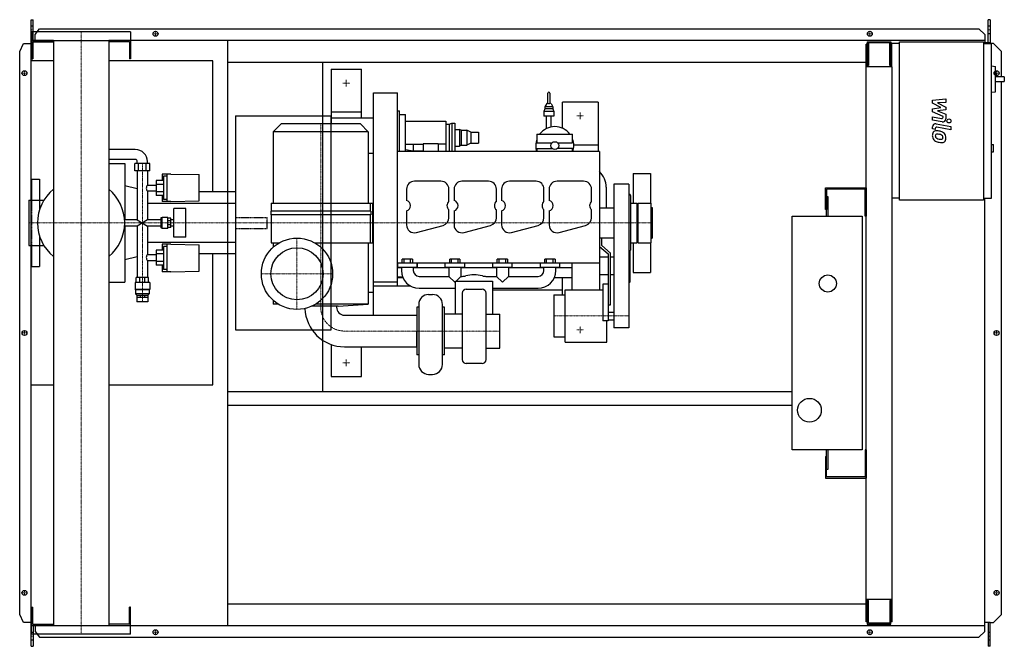
# Model space of a CAD drawing. Extents: x -155 to 2330, y -791 to 791.
import ezdxf

# ---------------------------------------------------------------- set-up
doc = ezdxf.new("R2010")
doc.units = 0
doc.linetypes.add('DASHDOT', pattern=[1, 0.5, -0.25, 0, -0.25])
doc.linetypes.add('HIDDEN', pattern=[0.375, 0.25, -0.125])
doc.layers.get('0').update_dxf_attribs({"color": 124})
doc.layers.add('CP_AXIS', color=143, linetype='DASHDOT', lineweight=18)
doc.layers.add('CP_DETAL', color=33, linetype='Continuous')
doc.layers.add('cp_hidde', color=203, linetype='HIDDEN')

msp = doc.modelspace()

# ---------------------------------------------------------------- linework, layer by layer
for p, q in [((-126, 791), (-121.3, 791)), ((-126, -791), (-126, 791)), ((-121.3, 738.5), (-121.3, 791)), ((2294.4, 791), (2289.4, 791)), ((2289.4, 732.5), (2289.4, 791)), ((2294.4, 791), (2294.4, 730.5)), ((125, 760.5), (-125, 760.5)), ((-125, 760.5), (-125, 738.5)), ((-115.7, 753.6), (-105.3, 768.1)), ((-115.7, 738.5), (-115.7, 753.6)), ((-105.3, 768.1), (2266.1, 768.1)), ((125, 760.5), (125, 738.5)), ((2266.1, 768.1), (2281.3, 753.6)), ((2281.3, 753.6), (2281.3, 732.5)), ((-155, 710.5), (-145.3, 731)), ((-145.3, 731), (-126, 731)), ((-125, 738.5), (125, 738.5)), ((-69.9, 738.5), (-125, 738.5)), ((-125, 738.5), (-125, 692.5)), ((-122, 735.5), (-69.9, 735.5)), ((-122, 735.5), (-122, 692.5)), ((-69.9, 738.5), (-69.9, -738.5)), ((2281.3, 738.5), (69.8, 738.5)), ((69.8, 738.5), (69.8, -738.5)), ((122, 735.5), (69.8, 735.5)), ((122, 735.5), (122, 692.5)), ((125, 738.5), (125, 692.5)), ((370, -738.5), (370, 738.5)), ((1984.5, 729.5), (1982, 729.5)), ((1982, -729.5), (1982, 729.5)), ((1984.5, 735.5), (2044.1, 735.5)), ((1984.5, 735.5), (1984.5, 672.2)), ((2041.3, 732.5), (1987.3, 732.5)), ((1987.3, 732.5), (1987.3, 675.3)), ((2041.3, 675.3), (2041.3, 732.5)), ((2044.1, 735.5), (2044.1, 672.2)), ((2046, 730.5), (2046, 672.2)), ((2066.2, 730.5), (2046, 730.5)), ((2066.2, 735.5), (2278.2, 735.5)), ((2066.2, 335.5), (2066.2, 735.5)), ((2278.2, 735.5), (2278.2, 335.5)), ((2294.4, 732.5), (2278.2, 732.5)), ((2278.2, 730.5), (2298.4, 730.5)), ((2303, 731), (2294.4, 731)), ((2298.4, 340.5), (2298.4, 730.5)), ((2323, 710.5), (2303, 731)), ((-155, -710.5), (-155, 710.5)), ((2044.1, 719.5), (2046, 719.5)), ((2323, 647.1), (2323, 710.5)), ((-69.9, 687), (-126, 687)), ((-126, -131), (-126, 687)), ((-125, 692.5), (-122, 692.5)), ((332.7, 687), (69.8, 687)), ((125, 692.5), (122, 692.5)), ((332.7, 356.4), (332.7, 687)), ((370, 683.5), (1982, 683.5)), ((610, 548), (610, 683.5)), ((610.6, -147.5), (610.6, 683.5)), ((2047, 672.2), (1982, 672.2)), ((1987.3, 675.3), (1984.5, 675.3)), ((2044.1, 675.3), (2041.3, 675.3)), ((2047, -729.5), (2047, 672.2)), ((2298.4, 674.3), (2308.2, 673.2)), ((2308.2, 609), (2308.2, 673.2)), ((631.5, 666), (631.5, 528)), ((631.5, 666), (707.5, 666)), ((707.5, 543), (707.5, 666)), ((2330.5, 647.1), (2308.2, 647.1)), ((2330.5, 647.1), (2330.5, 635.1)), ((2308.2, 635.1), (2330.5, 635.1)), ((2323, -710.5), (2323, 635.1)), ((738.5, 606), (798.5, 606)), ((738.5, 44.9), (738.5, 606)), ((798.5, 119), (798.5, 606)), ((1178.5, 580.6), (1178.5, 605.6)), ((1183.5, 605.6), (1183.5, 580.6)), ((2298.4, 607.9), (2308.2, 609)), ((1175.8, 579.3), (1171, 570.6)), ((1178.5, 580.6), (1178, 580.6)), ((1184, 580.6), (1183.5, 580.6)), ((1186.2, 579.3), (1191, 570.6)), ((1215, 517), (1215, 583)), ((1305, 583), (1215, 583)), ((1305, 583), (1305, 458)), ((390, 548), (390, 8)), ((390, 548), (631, 548)), ((631, 8), (631, 548)), ((631.5, 558), (707.5, 558)), ((798.5, 560.5), (803.5, 560.5)), ((803.5, 458), (803.5, 560.5)), ((803.5, 551.3), (818.5, 551.3)), ((818.5, 458), (818.5, 551.3)), ((1171, 565.6), (1168.5, 559.6)), ((1193.5, 559.6), (1168.5, 559.6)), ((1168.5, 559.6), (1168.5, 547.6)), ((1193.5, 547.6), (1168.5, 547.6)), ((1191, 570.6), (1171, 570.6)), ((1171, 570.6), (1171, 565.6)), ((1191, 565.6), (1171, 565.6)), ((1175, 516.3), (1175, 547.6)), ((1187, 520.2), (1187, 547.6)), ((1191, 570.6), (1191, 565.6)), ((1191, 565.6), (1193.5, 559.6)), ((1193.5, 559.6), (1193.5, 547.6)), ((505, 528), (485, 508)), ((705, 528), (505, 528)), ((631.5, 543), (738.5, 543)), ((705, 528), (725, 508)), ((818.5, 535), (920.5, 535)), ((920.5, 535), (920.5, 458)), ((920.5, 527), (929.5, 527)), ((929.5, 527), (935.5, 530)), ((929.5, 527), (929.5, 458)), ((935.5, 530), (935.5, 458)), ((935.5, 530), (943.5, 530)), ((943.5, 530), (943.5, 458)), ((725, 508), (485, 508)), ((485, 508), (485, 328)), ((725, 508), (725, 328)), ((943.5, 514), (955.5, 514)), ((955.5, 514), (955.5, 472)), ((959.5, 512), (955.5, 514)), ((959.5, 512), (959.5, 474)), ((959.5, 512), (973.5, 512)), ((973.5, 512), (973.5, 474)), ((983.5, 507), (973.5, 512)), ((983.5, 507), (983.5, 479)), ((983.5, 507), (1003.5, 507)), ((1003.5, 507), (1003.5, 479)), ((1150.8, 502), (1150.8, 480)), ((1150.8, 502), (1240.8, 502)), ((1240.8, 480), (1240.8, 502)), ((863.5, 475.7), (818.5, 475.7)), ((838.5, 475.7), (838.5, 460)), ((901.5, 477.8), (863.5, 477.8)), ((863.5, 477.8), (863.5, 458)), ((901.5, 477.8), (901.5, 458)), ((920.5, 476.8), (901.5, 476.8)), ((959.5, 474), (955.5, 472)), ((959.5, 474), (973.5, 474)), ((983.5, 479), (973.5, 474)), ((983.5, 479), (1003.5, 479)), ((1150.8, 480), (1188.6, 480)), ((1202.9, 480), (1240.8, 480)), ((1243.7, 475), (1305, 475)), ((2298.4, 475.7), (2303.5, 475.7)), ((2303.5, 457.7), (2303.5, 475.7)), ((136.8, 463), (69.8, 463)), ((738.5, 452.8), (725, 452.8)), ((1308.5, 458), (798.5, 458)), ((818.5, 462.9), (838.5, 460)), ((838.5, 460), (863.5, 460)), ((943.5, 472), (955.5, 472)), ((1150.8, 466), (1150.8, 458)), ((1150.8, 466), (1188.6, 466)), ((1240.8, 466), (1202.9, 466)), ((1240.8, 458), (1240.8, 466)), ((1308.5, 458), (1308.5, 109)), ((2298.4, 457.7), (2303.5, 457.7)), ((136.8, 438), (69.8, 438)), ((69.8, 428), (110.5, 428)), ((110.5, 428), (110.5, 286.1)), ((173.6, 428), (135.8, 428)), ((135.8, 409), (135.8, 428)), ((141.9, 428), (141.9, 433)), ((145.2, 409), (145.2, 428)), ((164.1, 409), (164.1, 428)), ((167.5, 428), (167.5, 433)), ((173.6, 409), (173.6, 428)), ((173.6, 409), (135.8, 409)), ((141.9, 409), (141.9, 286.1)), ((167.5, 409), (167.5, 372.8)), ((204.3, 401.3), (204.3, 385)), ((226.8, 401.3), (204.3, 401.3)), ((217.6, 332), (217.6, 401.3)), ((226.8, 401.3), (298.4, 399.8)), ((298.4, 333.4), (298.4, 399.8)), ((1394, 403), (1394, 328)), ((1394, 403), (1437, 403)), ((1437, 403), (1437, 328)), ((-125, 388), (-125, 335.1)), ((-125, 388), (-105, 388)), ((-105, 388), (-105, 310.8)), ((189.5, 372.8), (167.5, 372.8)), ((208.4, 385), (189.5, 385)), ((189.5, 385), (189.5, 347)), ((208.4, 375.1), (189.5, 375.1)), ((208.4, 395.6), (208.4, 337.2)), ((217.6, 395.6), (208.4, 395.6)), ((908.5, 383), (841.5, 383)), ((1028.5, 383), (961.5, 383)), ((1148.5, 383), (1081.5, 383)), ((1268.5, 383), (1201.5, 383)), ((1345, 376), (1345, 13)), ((1383, 376), (1345, 376)), ((1383, 376), (1383, 13)), ((141.9, 363.9), (110.5, 371.6)), ((167.5, 358.1), (167.5, 286.1)), ((189.5, 358.1), (167.5, 358.1)), ((208.4, 356), (189.5, 356)), ((390, 356.4), (298.4, 356.4)), ((390, 356.4), (390, 199.6)), ((821.5, 363), (821.5, 334.9)), ((928.5, 332.2), (928.5, 363)), ((941.5, 363), (941.5, 334.9)), ((1048.5, 332.2), (1048.5, 363)), ((1061.5, 363), (1061.5, 334.9)), ((1168.5, 332.2), (1168.5, 363)), ((1181.5, 363), (1181.5, 334.9)), ((1288.5, 332.2), (1288.5, 363)), ((1325.5, 368), (1325.5, 316)), ((1879, 311.5), (1879, 366.5)), ((1879, 366.5), (1982, 366.5)), ((1882, 363.5), (1882, 311.5)), ((1979, 363.5), (1882, 363.5)), ((1979, 295), (1979, 363.5)), ((1982, 366.5), (1982, 295)), ((-132.1, 335.1), (-132.1, 220.8)), ((-132.1, 335.1), (-94, 335.1)), ((390, 327.3), (167.5, 327.3)), ((208.4, 347), (189.5, 347)), ((204.3, 347), (204.3, 332)), ((226.8, 332), (204.3, 332)), ((217.6, 337.2), (208.4, 337.2)), ((226.8, 332), (298.4, 333.4)), ((480, 328), (735.7, 328)), ((480, 328), (480, 308)), ((730, 328), (730, 308)), ((735.7, 328), (735.7, 228)), ((1387, 347), (1387, 209)), ((1387, 328), (1402.5, 328)), ((1402.5, 328), (1402.5, 228)), ((1405.5, 328), (1405.5, 228)), ((1405.5, 328), (1438.5, 328)), ((1438.5, 328), (1438.5, 228)), ((1882, 345), (1885, 345)), ((1885, 345), (1885, 295)), ((2066.2, 340.5), (2047, 340.5)), ((2278.2, 335.5), (2066.2, 335.5)), ((2278.2, 340.5), (2298.4, 340.5)), ((2281.3, -753.6), (2281.3, 340.5)), ((234, 242), (234, 314)), ((264.2, 314), (234, 314)), ((264.2, 242), (264.2, 314)), ((731, 308), (479, 308)), ((479, 308), (479, 298)), ((731, 308), (731, 298)), ((821.5, 308.1), (821.5, 273)), ((928.5, 291), (928.5, 310.8)), ((941.5, 308.1), (941.5, 273)), ((1048.5, 291), (1048.5, 310.8)), ((1061.5, 308.1), (1061.5, 273)), ((1168.5, 291), (1168.5, 310.8)), ((1181.5, 308.1), (1181.5, 273)), ((1288.5, 291), (1288.5, 310.8)), ((1308.5, 316), (1345, 316)), ((1402.5, 316), (1405.5, 316)), ((1438.5, 316.5), (1441.5, 316.5)), ((1441.5, 316.5), (1441.5, 239.5)), ((1882, 311.5), (1879, 311.5)), ((1882, 295), (1882, 311.5)), ((141.9, 286.1), (109.7, 286.1)), ((141.9, 286.1), (167.5, 269.9)), ((167.5, 286.1), (141.9, 269.9)), ((201.6, 286.1), (167.5, 286.1)), ((203.8, 290.8), (201.6, 290.8)), ((201.6, 290.8), (201.6, 265.2)), ((203.8, 290.8), (204.8, 291.9)), ((203.8, 265.2), (203.8, 290.8)), ((204.8, 264.1), (204.8, 291.9)), ((218.6, 291.9), (204.8, 291.9)), ((218.6, 264.1), (218.6, 291.9)), ((226.8, 289.6), (218.6, 289.6)), ((226.8, 282.8), (218.6, 282.8)), ((226.8, 266.4), (226.8, 289.6)), ((234, 286.1), (226.8, 286.1)), ((731, 298), (479, 298)), ((480, 298), (480, 228)), ((730, 298), (730, 228)), ((1795, -295), (1795, 295)), ((1795, 295), (1972, 295)), ((1972, 295), (1972, -295)), ((1982, 295), (1979, 295)), ((141.9, 269.9), (109.7, 269.9)), ((110.5, 269.9), (110.5, 128)), ((141.9, 269.9), (141.9, 140.2)), ((167.5, 269.9), (167.5, 197.9)), ((201.6, 269.9), (167.5, 269.9)), ((203.8, 265.2), (201.6, 265.2)), ((203.8, 265.2), (204.8, 264.1)), ((218.6, 264.1), (204.8, 264.1)), ((226.8, 273.2), (218.6, 273.2)), ((226.8, 266.4), (218.6, 266.4)), ((234, 269.9), (226.8, 269.9)), ((846.7, 253.7), (913.7, 271.6)), ((966.7, 253.7), (1033.7, 271.6)), ((1086.7, 253.7), (1153.7, 271.6)), ((1206.7, 253.7), (1273.7, 271.6)), ((-105, 245.2), (-105, 168)), ((390, 228.7), (167.5, 228.7)), ((204.3, 224), (204.3, 209)), ((226.8, 224), (204.3, 224)), ((217.6, 154.7), (217.6, 224)), ((226.8, 224), (298.4, 222.6)), ((264.2, 242), (234, 242)), ((480, 228), (501, 228)), ((485, 228), (485, 216.6)), ((589, 228), (735.7, 228)), ((610, 8), (610, 238.9)), ((725, 228), (725, 73)), ((1308.5, 240), (1345, 240)), ((1314.5, 239.6), (1308.5, 239.6)), ((1314.5, 220.5), (1314.5, 239.6)), ((1387, 228), (1402.5, 228)), ((1394, 228), (1394, 153)), ((1402.5, 240), (1405.5, 240)), ((1405.5, 228), (1438.5, 228)), ((1437, 228), (1437, 153)), ((1438.5, 239.5), (1441.5, 239.5)), ((-132.1, 220.8), (-94, 220.8)), ((-125, 220.8), (-125, 168)), ((208.4, 209), (189.5, 209)), ((189.5, 209), (189.5, 171)), ((208.4, 200), (189.5, 200)), ((208.4, 218.8), (208.4, 160.4)), ((217.6, 218.8), (208.4, 218.8)), ((298.4, 156.2), (298.4, 222.6)), ((390, 199.6), (298.4, 199.6)), ((332.7, -131), (332.7, 199.6)), ((1308.5, 218.4), (1330.7, 199.6)), ((1336.7, 201.7), (1314.5, 220.5)), ((1330.7, 199.6), (1330.7, 30.3)), ((1336.7, 70.9), (1336.7, 201.7)), ((1385.5, 205.9), (1385.5, 128)), ((141.9, 192.1), (110.5, 184.4)), ((167.5, 197.9), (189.5, 197.9)), ((167.5, 183.2), (167.5, 140.2)), ((167.5, 183.2), (189.5, 183.2)), ((208.4, 180.9), (189.5, 180.9)), ((1308.5, 176), (798.5, 176)), ((799, 176), (799, 166)), ((836.4, 186), (810.6, 186)), ((810.6, 176), (810.6, 186)), ((815.2, 176), (815.2, 186)), ((831.8, 176), (831.8, 186)), ((836.4, 186), (836.4, 176)), ((848, 176), (848, 166)), ((848.5, 166), (848.5, 176)), ((918.5, 176), (918.5, 166)), ((956.4, 186), (930.6, 186)), ((930.6, 176), (930.6, 186)), ((935.2, 176), (935.2, 186)), ((951.8, 176), (951.8, 186)), ((956.4, 186), (956.4, 176)), ((968.5, 166), (968.5, 176)), ((1038.5, 176), (1038.5, 166)), ((1076.4, 186), (1050.6, 186)), ((1050.6, 176), (1050.6, 186)), ((1055.2, 176), (1055.2, 186)), ((1071.8, 176), (1071.8, 186)), ((1076.4, 186), (1076.4, 176)), ((1088.5, 166), (1088.5, 176)), ((1158.5, 176), (1158.5, 166)), ((1196.4, 186), (1170.6, 186)), ((1170.6, 176), (1170.6, 186)), ((1175.2, 176), (1175.2, 186)), ((1191.8, 176), (1191.8, 186)), ((1196.4, 186), (1196.4, 176)), ((1208.5, 166), (1208.5, 176)), ((1238.5, 176), (1238.5, 109)), ((1308.5, 192), (1330.7, 192)), ((1336.7, 192), (1345, 192)), ((-125, 168), (-105, 168)), ((208.4, 171), (189.5, 171)), ((204.3, 171), (204.3, 154.7)), ((226.8, 154.7), (204.3, 154.7)), ((217.6, 160.4), (208.4, 160.4)), ((226.8, 154.7), (298.4, 156.2)), ((798.5, 166), (848.5, 166)), ((798.5, 165), (808.5, 165)), ((808.5, 166), (808.5, 158)), ((838.5, 166), (838.5, 158)), ((838.5, 165), (928.5, 165)), ((918.5, 166), (968.5, 166)), ((928.5, 166), (928.5, 143)), ((958.5, 166), (958.5, 143)), ((958.5, 165), (1048.5, 165)), ((1038.5, 166), (1088.5, 166)), ((1048.5, 166), (1048.5, 143)), ((1078.5, 166), (1078.5, 143)), ((1078.5, 165), (1168.5, 165)), ((1158.5, 166), (1208.5, 166)), ((1168.5, 158), (1168.5, 166)), ((1198.5, 158), (1198.5, 166)), ((1198.5, 165), (1238.5, 165)), ((1394, 153), (1437, 153)), ((69.8, 128), (110.5, 128)), ((173.1, 127.6), (136.2, 127.6)), ((136.2, 127.6), (136.2, 109.6)), ((170.5, 140.2), (138.8, 140.2)), ((138.8, 127.6), (138.8, 140.2)), ((148.1, 127.6), (148.1, 140.2)), ((161.2, 127.6), (161.2, 140.2)), ((170.5, 127.6), (170.5, 140.2)), ((173.1, 127.6), (173.1, 109.6)), ((738.5, 129), (798.5, 129)), ((798.5, 142), (811.4, 142)), ((798.5, 140.5), (812, 140.5)), ((853.5, 143), (928.5, 143)), ((943.5, 128), (928.5, 143)), ((945.5, 130), (943.5, 128)), ((945.5, 131.2), (1038.5, 131.2)), ((945.5, 47.9), (945.5, 131.2)), ((958.5, 143), (946.7, 131.2)), ((958.5, 143), (962.1, 143)), ((1021.9, 143), (1048.5, 143)), ((1038.5, 131.2), (1038.5, 47.9)), ((1063.5, 128), (1048.5, 143)), ((1078.5, 143), (1063.5, 128)), ((1078.5, 143), (1153.5, 143)), ((1195, 140.5), (1238.5, 140.5)), ((1215, 96), (1215, 140.5)), ((1308.5, 148), (1330.7, 148)), ((1336.7, 148), (1345, 148)), ((1385.5, 128), (1383, 126)), ((173.1, 109.6), (136.2, 109.6)), ((137.3, 108.8), (136.2, 109.6)), ((172.1, 108.8), (137.3, 108.8)), ((137.3, 108.8), (137.3, 98.8)), ((172.1, 108.8), (173.1, 109.6)), ((172.1, 108.8), (172.1, 98.8)), ((725, 103.2), (738.5, 103.2)), ((738.5, 119), (831.1, 119)), ((853.5, 113), (945.5, 113)), ((962.2, 100.6), (962.2, -67.2)), ((972.3, 110.5), (1012.2, 110.5)), ((1022.2, -67.2), (1022.2, 100.6)), ((1038.5, 113), (1153.5, 113)), ((1215, 108), (1038.5, 108)), ((1222, -23), (1222, 109)), ((1222, 109), (1316.7, 109)), ((1316.7, 123.2), (1316.7, 30.3)), ((1330.7, 123.2), (1316.7, 123.2)), ((172.1, 98.8), (137.3, 98.8)), ((140.9, 95.6), (137.3, 98.8)), ((140.9, 95.6), (168.5, 95.6)), ((140.9, 95.6), (140.9, 90.6)), ((140.9, 90.6), (168.5, 90.6)), ((140.9, 90.6), (140.9, 78.6)), ((168.4, 78.6), (140.9, 78.6)), ((148.9, 95.6), (148.9, 90.6)), ((160.4, 95.6), (160.4, 90.6)), ((168.4, 90.6), (168.4, 78.6)), ((168.5, 95.6), (172.1, 98.8)), ((168.5, 95.6), (168.5, 90.6)), ((485, 82.4), (485, 73)), ((877.3, 97.2), (887.3, 97.2)), ((1193, 96), (1193, -10)), ((1193, 96), (1222, 96)), ((497.6, 73), (485, 73)), ((499.1, 72.1), (485, 73)), ((649, 68), (583.2, 68)), ((725, 73), (592.4, 73)), ((645, 68), (645, 65)), ((649, 68), (725, 73)), ((847.2, 64.9), (847.2, -55.1)), ((852.2, 64.9), (847.2, 64.9)), ((852.2, 72.2), (852.2, -79.4)), ((912.3, -79.4), (912.3, 72.2)), ((917.3, 64.9), (912.3, 64.9)), ((917.3, -55.1), (917.3, 64.9)), ((1330.7, 70.9), (1336.7, 70.9)), ((1330.7, 53), (1345, 53)), ((665, 45), (847.2, 44.9)), ((962.2, 47.9), (917.3, 47.9)), ((1022.2, 47.9), (1057.2, 47.9)), ((1057.2, -38.1), (1057.2, 47.9)), ((1330.7, 30.3), (1316.7, 30.3)), ((1327, -23), (1327, 30.3)), ((1330.7, 33), (1345, 33)), ((390, 8), (631, 8)), ((847.2, -35.1), (847.2, 4.9)), ((1383, 13), (1345, 13)), ((1193, -10), (1222, -10)), ((1222, -23), (1327, -23)), ((631.5, -29.3), (631.5, -110)), ((665, -35), (847.2, -35.1)), ((707.5, -110), (707.5, -35)), ((962.2, -38.1), (917.3, -38.1)), ((1022.2, -38.1), (1057.2, -38.1)), ((852.2, -55.1), (847.2, -55.1)), ((917.3, -55.1), (912.3, -55.1)), ((1012.2, -77.2), (972.3, -77.2)), ((631.5, -110), (707.5, -110)), ((877.3, -104.4), (887.3, -104.4)), ((-126, -131), (-69.9, -131)), ((69.8, -131), (332.7, -131)), ((370, -147.5), (1795, -147.5)), ((370, -182.5), (1795, -182.5)), ((1972, -295), (1795, -295)), ((1882, -311.5), (1882, -295)), ((1885, -295), (1885, -345)), ((1982, -295), (1979, -295)), ((1979, -295), (1979, -363.5)), ((1982, -295), (1982, -366.5)), ((1879, -311.5), (1879, -366.5)), ((1879, -311.5), (1882, -311.5)), ((1882, -363.5), (1882, -311.5)), ((1885, -345), (1882, -345)), ((1879, -366.5), (1982, -366.5)), ((1979, -363.5), (1882, -363.5)), ((-125, -738.5), (-125, -692.5)), ((-125, -692.5), (-122, -692.5)), ((-122, -735.5), (-122, -692.5)), ((125, -692.5), (122, -692.5)), ((122, -735.5), (122, -692.5)), ((125, -738.5), (125, -692.5)), ((370, -683.5), (1982, -683.5)), ((1982, -672.2), (2047, -672.2)), ((1984.5, -672.2), (1984.5, -735.5)), ((1987.3, -675.3), (1984.5, -675.3)), ((1987.3, -732.5), (1987.3, -675.3)), ((2041.3, -675.3), (2041.3, -732.5)), ((2044.1, -675.3), (2041.3, -675.3)), ((2044.1, -735.5), (2044.1, -672.2)), ((-145.3, -731), (-155, -710.5)), ((2303, -731), (2323, -710.5)), ((-126, -731), (-145.3, -731)), ((-69.9, -738.5), (-125, -738.5)), ((-125, -738.5), (125, -738.5)), ((-125, -760.5), (-125, -738.5)), ((-122, -735.5), (-69.9, -735.5)), ((-121.3, -738.5), (-121.3, -791)), ((-115.7, -738.5), (-115.7, -753.6)), ((122, -735.5), (69.8, -735.5)), ((69.8, -738.5), (2281.3, -738.5)), ((125, -760.5), (125, -738.5)), ((1984.5, -729.5), (1982, -729.5)), ((1984.5, -735.5), (2044.1, -735.5)), ((2041.3, -732.5), (1987.3, -732.5)), ((2047, -729.5), (2044.1, -729.5)), ((2294.4, -731), (2281.3, -731)), ((2289.4, -731), (2289.4, -791)), ((2294.4, -791), (2294.4, -731)), ((2294.4, -731), (2303, -731)), ((125, -760.5), (-125, -760.5)), ((-115.7, -753.6), (-105.3, -768.1)), ((-105.3, -768.1), (2266.1, -768.1)), ((2266.1, -768.1), (2281.3, -753.6)), ((-126, -791), (-121.3, -791)), ((2294.4, -791), (2289.4, -791))]:
    msp.add_line(p, q)
for centre, radius in [((188, 755.5), 6.25), ((188, 755.5), 6.25), ((1991, 755.5), 6.25), ((1991, 755.5), 6.25), ((-143, 656), 6.25), ((-143, 656), 6.25), ((2311, 656), 6.25), ((1195.8, 473), 10), ((545, 149.5), 90), ((545, 149.5), 65.8), ((1885, 125), 21.5), ((-143, 0), 6.25), ((-143, 0), 6.25), ((2311, 0), 6.25), ((1838.5, -195), 30), ((-143, -656), 6.25), ((-143, -656), 6.25), ((2311, -656), 6.25), ((2311, -656), 6.25), ((188, -755.5), 6.25), ((188, -755.5), 6.25), ((1991, -755.5), 6.25), ((1991, -755.5), 6.25)]:
    msp.add_circle(centre, radius)
for centre, radius, start, end in [((1181, 605.6), 2.5, 0, 180), ((1178, 578.1), 2.5, 90, 151.1892), ((1181, 581.9), 2.81, 207.3796, 332.6204), ((1184, 578.1), 2.5, 28.8108, 90), ((1195.8, 473), 48, 37.1689, 142.8311), ((1195.8, 473), 48, 159.6359, 198.21), ((1195.8, 473), 48, 341.79, 20.3641), ((1270.5, 368), 55, 0, 46.2979), ((841.5, 363), 20, 90, 180), ((908.5, 363), 20, 0, 90), ((961.5, 363), 20, 90, 180), ((1028.5, 363), 20, 0, 90), ((1081.5, 363), 20, 90, 180), ((1148.5, 363), 20, 0, 90), ((1201.5, 363), 20, 90, 180), ((1268.5, 363), 20, 0, 90), ((0, 278), 110, 129.42, 180.001), ((0, 278), 110, 0, 50.58), ((1383, 347), 4, 0, 90), ((817.5, 321.5), 14, 286.6015, 73.3985), ((937.5, 321.5), 14, 130.0052, 229.9948), ((937.5, 321.5), 14, 286.6015, 73.3985), ((1057.5, 321.5), 14, 130.0052, 229.9948), ((1057.5, 321.5), 14, 286.6015, 73.3985), ((1177.5, 321.5), 14, 130.0052, 229.9948), ((1177.5, 321.5), 14, 286.6015, 73.3985), ((1297.5, 321.5), 14, 130.0052, 229.9948), ((0, 278), 110, 179.999, 230.58), ((0, 278), 110, 309.42, 360), ((908.5, 291), 20, 285, 0), ((1028.5, 291), 20, 285, 0), ((1148.5, 291), 20, 285, 0), ((1268.5, 291), 20, 285, 0), ((841.5, 273), 20, 180, 285), ((961.5, 273), 20, 180, 285), ((1081.5, 273), 20, 180, 285), ((1201.5, 273), 20, 180, 285), ((1383, 209), 4, 270, 0), ((853.5, 158), 45, 180, 270), ((853.5, 158), 15, 180, 270), ((1153.5, 158), 15, 270, 0), ((1153.5, 158), 45, 270, 0), ((954.8, 237.5), 94.8, 274.4113, 279.8806), ((992, 58.7), 87.9, 76.2486, 103.7512), ((1029.2, 237.6), 94.9, 260.121, 265.5881), ((972.3, 100.6), 10, 90, 180), ((1012.2, 100.6), 10, 0, 90), ((877.3, 72.2), 25, 90, 180), ((887.3, 72.2), 25, 0, 90), ((665, 65), 100, 181.8379, 269.9834), ((665, 65), 20, 179.9834, 269.9834), ((882.3, -17), 40, 151.045, 151.0472), ((882.3, -17), 40, 206.8778, 208.955), ((972.3, -67.2), 10, 180, 270), ((1012.2, -67.2), 10, 270, 0), ((877.3, -79.4), 25, 180, 270), ((887.3, -79.4), 25, 270, 0)]:
    msp.add_arc(centre, radius, start, end)
for centre, major_axis, ratio, start_param, end_param in [((136.8, 433), (-30.7, 0), 0.977231, -3.141593, -1.570796), ((136.8, 433), (-5.12, 0), 0.977231, -3.141593, -1.570796), ((172.3, 365.3), (0, 9.65), 0.809078, 0.666194, 1.570796), ((172.3, 365.3), (0, 9.1), 0.858468, 1.570796, 2.475398), ((172.3, 190.7), (0, 9.1), 0.858468, 0.666194, 1.570796), ((172.3, 190.7), (0, 9.65), 0.809078, 1.570796, 2.475398)]:
    msp.add_ellipse(centre, major_axis=major_axis, ratio=ratio, start_param=start_param, end_param=end_param)
at = {"layer": 'CP_AXIS'}
for p, q in [((-126, 765.6), (-121.3, 765.6)), ((0, 760.5), (0, -760.5)), ((181.2, 755.5), (194.2, 755.5)), ((188, 749.3), (188, 761.8)), ((1984.8, 755.5), (1997.2, 755.5)), ((1991, 749.3), (1991, 761.8)), ((2289.4, 765.6), (2294.4, 765.6)), ((-136.8, 656), (-149.2, 656)), ((-143, 649.8), (-143, 662.3)), ((2304.8, 656), (2317.2, 656)), ((2311, 649.8), (2311, 662.3)), ((661, 631), (678, 631)), ((669.5, 622.5), (669.5, 639.5)), ((1251.5, 548), (1268.5, 548)), ((1260, 539.5), (1260, 556.5)), ((605, 528), (605, 68)), ((154.7, 78.6), (154.7, 428.4)), ((-132.1, 278), (610, 278)), ((610, 278), (1441.5, 278)), ((545, 59.5), (545, 239.5)), ((455, 149.5), (635, 149.5)), ((1193, 43), (1383, 43)), ((-136.8, 0), (-149.2, 0)), ((-143, -6.2), (-143, 6.3)), ((847.2, 4.9), (664.2, 4.9)), ((1057.2, 4.9), (847.2, 4.9)), ((1251.5, 8), (1268.5, 8)), ((1260, 16.5), (1260, -0.5)), ((2304.8, 0), (2317.2, 0)), ((2311, -6.2), (2311, 6.3)), ((669.5, -83.5), (669.5, -66.5)), ((661, -75), (678, -75)), ((-136.8, -656), (-149.2, -656)), ((-143, -662.2), (-143, -649.7)), ((2304.8, -656), (2317.2, -656)), ((2311, -662.2), (2311, -649.7)), ((-126, -765.6), (-121.3, -765.6)), ((181.2, -755.5), (194.2, -755.5)), ((188, -761.8), (188, -749.2)), ((1984.8, -755.5), (1997.2, -755.5)), ((1991, -761.8), (1991, -749.2)), ((2289.4, -765.6), (2294.4, -765.6))]:
    msp.add_line(p, q, dxfattribs=at)
msp.add_arc((665, 65), 60.1, 177.1081, 269.2065, dxfattribs=at)
at = {"layer": 'CP_DETAL'}
for p, q in [((2149.2, 587.5), (2182.9, 591)), ((2149.2, 580.1), (2149.2, 587.5)), ((2170.3, 568.9), (2149.2, 580.1)), ((2182.9, 582.3), (2162, 581)), ((2162, 581), (2182.9, 570)), ((2182.9, 591), (2182.9, 582.3)), ((2149.2, 566), (2170.3, 568.9)), ((2149.2, 558.6), (2149.2, 566)), ((2175.8, 546.5), (2149.2, 558.6)), ((2182.9, 563.5), (2162, 560.6)), ((2162, 560.6), (2182.9, 552.2)), ((2182.9, 570), (2182.9, 563.5)), ((2182.9, 552.2), (2182.9, 540.8)), ((2149.1, 546), (2172.2, 541.6)), ((2149.1, 537.6), (2149.1, 546)), ((2173.4, 533), (2149.1, 537.6)), ((2158.7, 528.2), (2195.3, 521.1)), ((2175.8, 544.6), (2175.8, 546.5)), ((2149.2, 515.5), (2149.2, 520.4)), ((2156.3, 514.1), (2149.2, 515.5)), ((2156.3, 516.6), (2156.3, 514.1)), ((2195.3, 512.7), (2159.9, 519.6)), ((2195.3, 521.1), (2195.3, 512.7))]:
    msp.add_line(p, q, dxfattribs=at)
msp.add_circle((2190.8, 535.3), 5, dxfattribs=at)
for centre, radius, start, end in [((2157.2, 520.4), 8, 79.0042, 180), ((2172.8, 544.6), 3, 259.1282, 0.0361), ((2174.9, 540.8), 8, 259.1463, 0.1097), ((2160.1, 499.9), 11.3, 129.1176, 184.2411), ((2166, 498.9), 17.2, 179.6738, 220.639), ((2159.2, 500.3), 10.5, 83.443, 126.7902), ((2159.3, 516.6), 3, 79.0041, 180), ((2160.6, 497.9), 4.25, 130.254, 184.7357), ((2171.2, 498.7), 14.9, 184.1845, 192.2301), ((2160.9, 496.9), 5.28, 83.0647, 125.6723), ((2158, 470.7), 40.1, 78.3333, 86.5259), ((2159.9, 473.1), 29.1, 77.8511, 86.8316), ((2161.5, 480.7), 29.6, 63.1115, 81.0742), ((2157.5, 456.5), 45.9, 75.0104, 79.1866), ((2167.5, 491.9), 9.07, 42.3225, 78.5446), ((2169.5, 494), 6.2, 358.6944, 40.5967), ((2167.2, 493.4), 15.7, 40.4936, 60.8647), ((2166.5, 492.5), 16.8, 359.3287, 41.1984), ((2165.5, 498.7), 16.7, 221.0023, 254.0583), ((2162.6, 497.3), 6.2, 197.2372, 220.2783), ((2163.6, 498.3), 7.61, 221.1381, 244.8162), ((2170.4, 514.8), 25.4, 246.5302, 260.0633), ((2175.4, 530.1), 49.6, 253.0634, 259.1605), ((2172, 521.3), 32.1, 259.3761, 268.4794), ((2173.2, 514.6), 34, 257.7846, 268.7587), ((2171.3, 494.2), 5.04, 268.4755, 305.933), ((2173, 490.8), 10.2, 267.2175, 306.9176), ((2171.9, 493), 3.72, 308.8919, 338.6227), ((2170.1, 493.7), 5.66, 339.364, 1.2833), ((2171.7, 491.6), 11.6, 309.8625, 3.7877)]:
    msp.add_arc(centre, radius, start, end, dxfattribs=at)
at = {"layer": 'cp_hidde'}
for p, q in [((-126, 775.7), (-121.3, 775.7)), ((2289.4, 775.7), (2294.4, 775.7)), ((-126, 756), (-121.3, 756)), ((2289.4, 756), (2294.4, 756)), ((-125, 335.1), (-125, 220.8)), ((390, 291.9), (470, 291.9)), ((470, 264.1), (470, 291.9)), ((390, 264.1), (470, 264.1)), ((-121.3, -756), (-126, -756)), ((2294.4, -756), (2289.4, -756)), ((-121.3, -775.7), (-126, -775.7)), ((2294.4, -775.7), (2289.4, -775.7))]:
    msp.add_line(p, q, dxfattribs=at)

doc.saveas('drawing.dxf')
